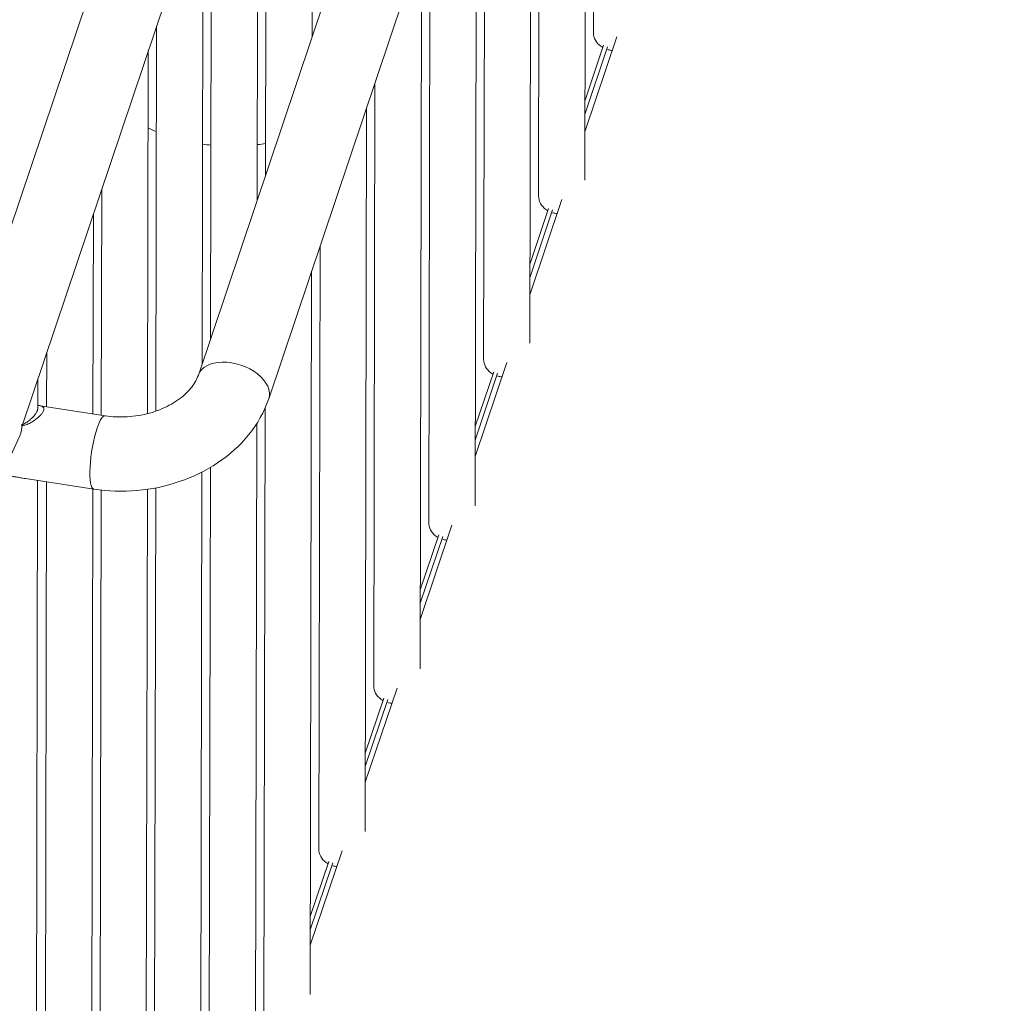
# Model space of a CAD drawing. Units: millimetres. Extents: x 108689 to 159324, y 0 to 99216.
# Drawn here: x 114955 to 115402, y 91198 to 91644 of the extents above; entities that cross this region are included whole.
import ezdxf

# ---------------------------------------------------------------- set-up
doc = ezdxf.new("R2010")
doc.units = ezdxf.units.MM

# ---------------------------------------------------------------- blocks, each defined once
blk = doc.blocks.new('A$C15C05B0E')
at = {"color": 0, "linetype": 'Continuous', "lineweight": 0, "extrusion": (-5.55112e-17, 0.816497, 0.57735)}
for p, q in [((-62815.24, 73869.5), (-62382.41, 75155.24)), ((-62781.22, 73864.94), (-62348.42, 75150.58)), ((-62701.1, 73888.45), (-62301.47, 75075.59)), ((-62669.16, 73877.7), (-62265.99, 75075.35)), ((-62521.81, 74043.77), (-62521.25, 74317.08)), ((-62525.7, 73976.82), (-62525.03, 74305.84)), ((-62649.48, 74041.8), (-62649.04, 74257.59)), ((-62546.72, 73969.77), (-62546.16, 74243.07)), ((-62550.64, 73902.93), (-62549.97, 74231.75)), ((-62670.6, 73979.04), (-62670.16, 74194.82)), ((-62674.41, 73967.75), (-62673.97, 74183.53)), ((-62571.66, 73895.68), (-62571.1, 74168.99)), ((-62575.57, 73829.08), (-62574.9, 74157.71)), ((-62695.53, 73904.98), (-62695.09, 74120.77)), ((-62699.34, 73893.67), (-62698.9, 74109.45)), ((-62596.58, 73821.64), (-62596.03, 74094.95)), ((-62600.5, 73755.21), (-62599.83, 74083.65)), ((-62720.39, 73872.07), (-62720.03, 74046.69)), ((-62511.25, 74041.87), (-62525.66, 73999.18)), ((-62724.15, 73870.94), (-62723.81, 74035.45)), ((-62525.64, 74007.1), (-62515.45, 74037.39)), ((-62525.63, 74013.17), (-62517.25, 74038.07)), ((-62621.51, 73747.59), (-62620.96, 74020.89)), ((-62625.42, 73681.35), (-62624.76, 74009.6)), ((-62745.15, 73870.25), (-62744.94, 73972.69)), ((-62536.16, 73968.06), (-62550.6, 73925.28)), ((-62550.57, 73939.09), (-62542.16, 73964.06)), ((-62748.93, 73870.84), (-62748.74, 73961.4)), ((-62550.58, 73933.01), (-62540.36, 73963.39)), ((-62646.44, 73673.54), (-62645.88, 73946.84)), ((-62650.36, 73607.47), (-62649.69, 73935.53)), ((-62769.92, 73874.09), (-62769.87, 73898.63)), ((-62561.1, 73894.17), (-62575.52, 73851.43)), ((-62575.51, 73858.97), (-62565.3, 73889.3)), ((-62575.49, 73865.05), (-62567.1, 73889.98)), ((-62773.98, 73873.18), (-62773.96, 73886.5)), ((-62773.76, 73874.68), (-62743.38, 73869.98)), ((-62671.37, 73599.47), (-62670.82, 73873.44)), ((-62675.29, 73533.61), (-62674.61, 73866.39)), ((-62790.57, 73842.46), (-62782.16, 73860.87)), ((-62700.22, 73459.72), (-62699.44, 73844.45)), ((-62696.3, 73525.46), (-62695.65, 73846.54)), ((-62779.53, 73841.47), (-62748.53, 73836.68)), ((-62775.27, 73237.68), (-62774.05, 73840.62)), ((-62771.08, 73303.28), (-62769.99, 73840)), ((-62750.06, 73312.05), (-62749, 73836.75)), ((-62746.15, 73377.33), (-62745.22, 73836.23)), ((-62725.14, 73385.91), (-62724.22, 73836.61)), ((-62721.24, 73451.33), (-62720.46, 73837.25)), ((-62586.02, 73820.32), (-62600.45, 73777.57)), ((-62600.44, 73784.92), (-62590.22, 73815.26)), ((-62600.42, 73790.99), (-62592.03, 73815.94)), ((-62610.95, 73746.46), (-62625.38, 73703.71)), ((-62625.36, 73710.87), (-62615.15, 73741.2)), ((-62625.35, 73716.94), (-62616.96, 73741.88)), ((-62635.88, 73672.6), (-62650.31, 73629.83)), ((-62650.3, 73636.8), (-62640.08, 73667.15)), ((-62650.29, 73642.87), (-62641.88, 73667.83))]:
    blk.add_line(p, q, dxfattribs=at)
at = {"color": 0, "linetype": 'Continuous', "lineweight": 0}
for centre, major_axis, ratio, start_param, end_param in [((-62511.3, 74044.51), (10.3, 2.45), 0.828725, -3.337678, -2.52383), ((-62511.3, 74044.51), (10.3, 2.45), 0.828725, -2.52383, -2.409792), ((-62511.3, 74044.51), (10.3, 2.45), 0.828725, -2.17086, -2.027513), ((-62511.3, 74044.51), (10.3, 2.45), 0.828725, -2.027513, -1.959996), ((-62536.22, 73970.51), (10.3, 2.45), 0.828725, -3.337678, -2.52383), ((-62536.22, 73970.51), (10.3, 2.45), 0.828725, -2.52383, -2.409792), ((-62536.22, 73970.51), (10.3, 2.45), 0.828725, -2.17086, -2.027513), ((-62536.22, 73970.51), (10.3, 2.45), 0.828725, -2.027513, -1.966024), ((-62561.16, 73896.42), (10.3, 2.45), 0.828725, -3.337678, -2.52383), ((-62561.16, 73896.42), (10.3, 2.45), 0.828725, -2.52383, -2.409792), ((-62561.16, 73896.42), (10.3, 2.45), 0.828725, -2.17086, -2.027513), ((-62561.16, 73896.42), (10.3, 2.45), 0.828725, -2.027513, -1.972056), ((-62745.96, 73853.33), (2.58, 16.65), 0.211325, 0, 0.884987), ((-62745.96, 73853.33), (2.58, 16.65), 0.211325, 0, 0.884987), ((-62797.49, 73867.87), (15.33, -7), 0.782269, 0, 0.401676), ((-62745.96, 73853.33), (-2.58, -16.65), 0.211325, -2.256606, 0), ((-62745.96, 73853.33), (-2.58, -16.65), 0.211325, -2.256606, 0), ((-62586.08, 73822.38), (10.3, 2.45), 0.828725, -3.337678, -2.52383), ((-62586.08, 73822.38), (10.3, 2.45), 0.828725, -2.52383, -2.409792), ((-62586.08, 73822.38), (10.3, 2.45), 0.828725, -2.17086, -2.027513), ((-62586.08, 73822.38), (10.3, 2.45), 0.828725, -2.027513, -1.978081), ((-62611.01, 73748.33), (10.3, 2.45), 0.828725, -3.337678, -2.52383), ((-62611.01, 73748.33), (10.3, 2.45), 0.828725, -2.52383, -2.409792), ((-62611.01, 73748.33), (10.3, 2.45), 0.828725, -2.17086, -2.027513), ((-62611.01, 73748.33), (10.3, 2.45), 0.828725, -2.027513, -1.984105), ((-62635.94, 73674.28), (10.3, 2.45), 0.828725, -3.337678, -2.52383), ((-62635.94, 73674.28), (10.3, 2.45), 0.828725, -2.52383, -2.409792), ((-62635.94, 73674.28), (10.3, 2.45), 0.828725, -2.17086, -2.027513), ((-62635.94, 73674.28), (10.3, 2.45), 0.828725, -2.027513, -1.990126)]:
    blk.add_ellipse(centre, major_axis=major_axis, ratio=ratio, start_param=start_param, end_param=end_param, dxfattribs=at)
at = {"color": 0, "linetype": 'Continuous', "lineweight": 0, "extrusion": (-1.53325e-18, -5.55112e-17, -1)}
blk.add_ellipse((-62685.94, 74025.2), major_axis=(-57, 0), ratio=0.57735, start_param=-0.927631, end_param=-0.84244, dxfattribs=at)
at = {"color": 0, "linetype": 'Continuous', "lineweight": 0, "extrusion": (3.59853e-17, 1.66533e-16, -1)}
blk.add_ellipse((-62685.94, 74025.2), major_axis=(-57, 0), ratio=0.57735, start_param=-1.40494, end_param=-1.337164, dxfattribs=at)
at = {"color": 0, "linetype": 'Continuous', "lineweight": 0, "extrusion": (2.54557e-17, 1.24584e-32, -1)}
blk.add_ellipse((-62685.94, 74025.2), major_axis=(-57, 0), ratio=0.57735, start_param=-1.843839, end_param=-1.775558, dxfattribs=at)
at = {"color": 0, "linetype": 'Continuous', "lineweight": 0, "extrusion": (4.50583e-17, 3.94837e-16, -1)}
blk.add_ellipse((-62685.13, 73883.07), major_axis=(-15.97, 5.38), ratio=0.618997, start_param=0, end_param=3.141593, dxfattribs=at)
at = {"color": 0, "linetype": 'Continuous', "lineweight": 0, "extrusion": (1.41684e-16, 4.20881e-16, -1)}
blk.add_ellipse((-62685.13, 73883.07), major_axis=(-15.97, 5.38), ratio=0.618997, start_param=0, end_param=3.141593, dxfattribs=at)
at = {"color": 0, "linetype": 'Continuous', "lineweight": 0}
for points, knots in [([(-62743.38, 73869.98), (-62740.16, 73869.48), (-62736.75, 73869.32), (-62729.92, 73869.72), (-62726.5, 73870.28), (-62720.03, 73872.07), (-62716.99, 73873.28), (-62711.58, 73876.16), (-62709.22, 73877.83), (-62705.31, 73881.36), (-62703.79, 73883.23), (-62701.99, 73886.2), (-62701.47, 73887.35), (-62701.1, 73888.45)], [2.080493, 2.080493, 2.080493, 2.080493, 2.355886, 2.355886, 2.632006, 2.632006, 2.907734, 2.907734, 3.183142, 3.183142, 3.464963, 3.464963, 3.651289, 3.651289, 3.651289, 3.651289]), ([(-62781.07, 73865.36), (-62780.8, 73865.41), (-62780.54, 73865.48), (-62779.57, 73865.75), (-62778.89, 73866.01), (-62777.6, 73866.6), (-62776.98, 73866.93), (-62775.86, 73867.62), (-62775.31, 73868), (-62774.27, 73868.78), (-62773.79, 73869.2), (-62772.92, 73870.01), (-62772.55, 73870.42), (-62771.92, 73871.18), (-62771.68, 73871.54), (-62771.33, 73872.2), (-62771.22, 73872.51), (-62771.13, 73873.07), (-62771.16, 73873.32), (-62771.36, 73873.75), (-62771.53, 73873.93), (-62771.99, 73874.23), (-62772.27, 73874.34), (-62772.93, 73874.53), (-62773.32, 73874.61), (-62773.84, 73874.69), (-62773.91, 73874.7), (-62773.98, 73874.71)], [-29.430688, -29.430688, -29.430688, -29.430688, -28.642335, -28.642335, -26.590347, -26.590347, -24.538359, -24.538359, -22.506496, -22.506496, -20.474632, -20.474632, -18.442769, -18.442769, -16.410905, -16.410905, -14.365332, -14.365332, -12.31976, -12.31976, -10.274187, -10.274187, -8.228614, -8.228614, -6.171461, -6.171461, -5.857266, -5.857266, -5.857266, -5.857266]), ([(-62748.53, 73836.68), (-62742.09, 73835.68), (-62735.48, 73835.48), (-62722.39, 73836.63), (-62715.91, 73837.99), (-62703.56, 73842.2), (-62697.69, 73845.05), (-62687.03, 73852.17), (-62682.25, 73856.43), (-62674.31, 73866.22), (-62671.16, 73871.75), (-62669.16, 73877.7)], [2.080493, 2.080493, 2.080493, 2.080493, 2.394652, 2.394652, 2.708811, 2.708811, 3.022971, 3.022971, 3.33713, 3.33713, 3.651289, 3.651289, 3.651289, 3.651289]), ([(-62780.88, 73865.92), (-62780.3, 73866.21), (-62779.74, 73866.53), (-62778.67, 73867.23), (-62778.12, 73867.63), (-62777.09, 73868.47), (-62776.61, 73868.91), (-62775.76, 73869.79), (-62775.38, 73870.23), (-62774.76, 73871.07), (-62774.52, 73871.47), (-62774.16, 73872.21), (-62774.05, 73872.56), (-62773.99, 73872.99), (-62773.98, 73873.08), (-62773.98, 73873.18)], [-26.418808, -26.418808, -26.418808, -26.418808, -24.538359, -24.538359, -22.506496, -22.506496, -20.474632, -20.474632, -18.442769, -18.442769, -16.410905, -16.410905, -14.365332, -14.365332, -13.730622, -13.730622, -13.730622, -13.730622]), ([(-62779.53, 73841.47), (-62779.95, 73841.54), (-62780.38, 73841.61), (-62781.51, 73841.8), (-62782.21, 73841.93), (-62783.6, 73842.18), (-62784.29, 73842.3), (-62785.61, 73842.5), (-62786.27, 73842.59), (-62787.53, 73842.76), (-62788.13, 73842.83), (-62788.89, 73842.93), (-62789.09, 73842.96), (-62789.29, 73842.98)], [27.340455, 27.340455, 27.340455, 27.340455, 28.642335, 28.642335, 30.694322, 30.694322, 32.74631, 32.74631, 34.798298, 34.798298, 36.850286, 36.850286, 37.616974, 37.616974, 37.616974, 37.616974])]:
    blk.add_open_spline(points, degree=3, knots=knots, dxfattribs=at)

msp = doc.modelspace()

# ---------------------------------------------------------------- block references
msp.add_blockref('A$C15C05B0E', (177737.14, 17594.62))

doc.saveas('drawing.dxf')
